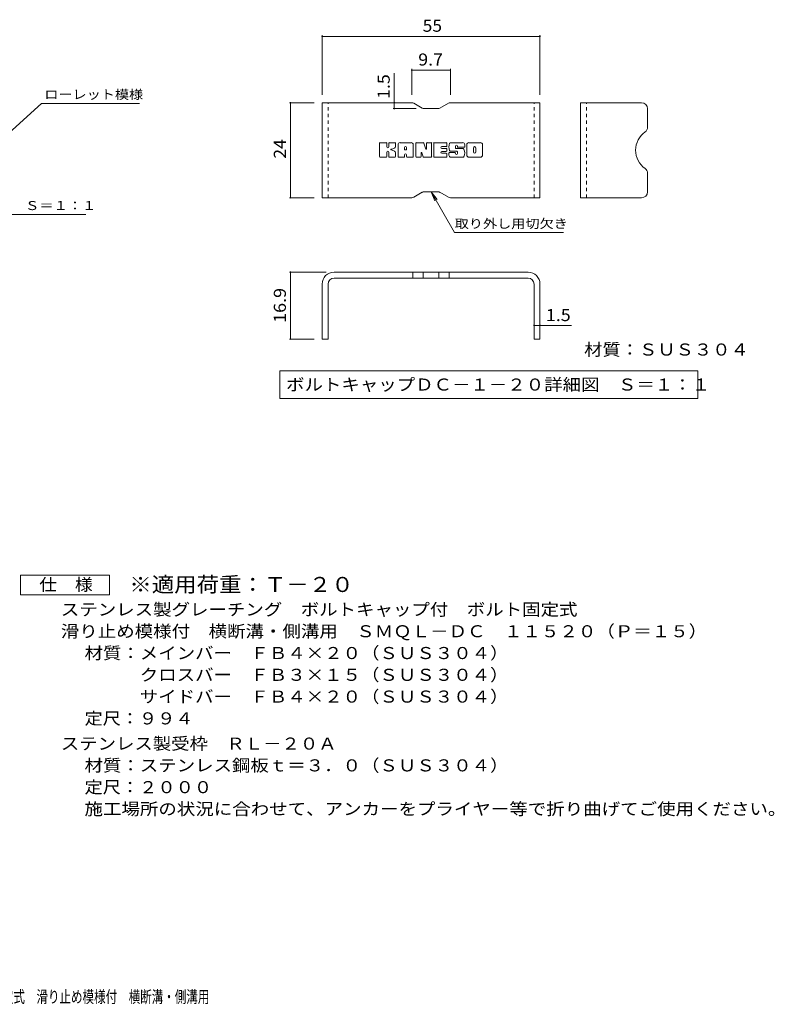
# Model space of a CAD drawing. Units: millimetres. Extents: x -1673 to 1867, y -1382 to 1155.
# Drawn here: x -39 to 1867, y -1336 to 1151 of the extents above; entities that cross this region are included whole.
import ezdxf

# ---------------------------------------------------------------- set-up
doc = ezdxf.new("R2010")
doc.units = ezdxf.units.MM
doc.header["$LTSCALE"] = 10
doc.linetypes.add('JWW_DASHED1', pattern=[1.693333, 0.846667, -0.846667])
for name, color, linetype in [('8-3', 7, 'Continuous'), ('8-4', 7, 'Continuous'), ('8-5', 7, 'Continuous'), ('8-F', 7, 'Continuous'), ('C-5', 7, 'Continuous'), ('D-5', 7, 'Continuous'), ('F-5ﾚｲﾔ', 7, 'Continuous')]:
    doc.layers.add(name, color=color, linetype=linetype)
doc.styles.add('ＭＳ ゴシック', font='msgothic.ttc', dxfattribs={"height": 1})

msp = doc.modelspace()

# ---------------------------------------------------------------- linework, layer by layer
at = {"layer": '8-3', "color": 6, "linetype": 'Continuous', "lineweight": 9}
for p, q in [((725.2, 700.9), (725.2, 940.9)), ((951.6, 940.9), (725.2, 940.9)), ((956.6, 939.6), (978, 927.3)), ((1017.6, 925.9), (983, 925.9)), ((1043.9, 939.6), (1022.6, 927.3)), ((1048.9, 940.9), (1275.2, 940.9)), ((1275.2, 700.9), (1275.2, 940.9)), ((1377.8, 700.9), (1377.8, 940.9)), ((1531.8, 940.9), (1377.8, 940.9)), ((1546.8, 925.9), (1546.8, 879.2)), ((1546.8, 715.9), (1546.8, 762.6)), ((951.6, 700.9), (725.2, 700.9)), ((956.6, 702.3), (978, 714.6)), ((1017.6, 715.9), (983, 715.9)), ((1043.9, 702.3), (1022.6, 714.6)), ((1048.9, 700.9), (1275.2, 700.9)), ((1531.8, 700.9), (1377.8, 700.9)), ((1245.2, 513), (755.2, 513)), ((1245.2, 498), (755.2, 498)), ((954.3, 513), (954.3, 498)), ((980.3, 513), (980.3, 498)), ((1020.1, 513), (1020.1, 498)), ((1046.1, 513), (1046.1, 498)), ((725.2, 483), (725.2, 344)), ((740.2, 483), (740.2, 344)), ((1260.2, 483), (1260.2, 344)), ((1275.2, 483), (1275.2, 344)), ((740.2, 344), (725.2, 344)), ((1275.2, 344), (1260.2, 344))]:
    msp.add_line(p, q, dxfattribs=at)
at = {"layer": '8-3', "color": 6, "linetype": 'JWW_DASHED1', "lineweight": 9}
for p, q in [((740.2, 700.9), (740.2, 940.9)), ((1260.2, 700.9), (1260.2, 940.9)), ((1392.8, 700.9), (1392.8, 940.9))]:
    msp.add_line(p, q, dxfattribs=at)
at = {"layer": '8-3', "color": 6, "linetype": 'Continuous', "lineweight": 9}
for centre, radius, start, end in [((951.6, 930.9), 10, 60, 90), ((983, 935.9), 10, 240, 270), ((1017.6, 935.9), 10, 270, 300), ((1048.9, 930.9), 10, 90, 120), ((1531.8, 925.9), 15, 0, 90), ((1531.8, 879.2), 15, 305.5487, 0), ((1573.5, 820.9), 56.7, 125.5487, 234.4513), ((1531.8, 762.6), 15, 0, 54.4513), ((951.6, 710.9), 10, 270, 300), ((983, 705.9), 10, 90, 120), ((1017.6, 705.9), 10, 60, 90), ((1048.9, 710.9), 10, 240, 270), ((1531.8, 715.9), 15, 270, 0), ((755.2, 483), 30, 90, 180), ((755.2, 483), 15, 90, 180), ((1245.2, 483), 30, 0, 90), ((1245.2, 483), 15, 0, 90)]:
    msp.add_arc(centre, radius, start, end, dxfattribs=at)
at = {"layer": '8-4', "color": 7, "linetype": 'Continuous', "lineweight": 9}
for p, q in [((725.2, 1111.5), (725.2, 960.9)), ((725.2, 1108.5), (1275.2, 1108.5)), ((1275.2, 1111.5), (1275.2, 960.9)), ((951.6, 1026.2), (951.6, 960.9)), ((951.6, 1023.2), (1048.9, 1023.2)), ((1048.9, 1026.2), (1048.9, 960.9)), ((907.4, 940.9), (907.4, 1015.4)), ((642.3, 940.9), (705.2, 940.9)), ((645.3, 700.9), (645.3, 940.9)), ((904.4, 925.9), (963, 925.9)), ((907.4, 940.9), (907.4, 925.9)), ((642.3, 700.9), (705.2, 700.9)), ((642.3, 513), (735.2, 513)), ((645.3, 344), (645.3, 513)), ((809.7, 498), (803.3, 498)), ((1190.7, 498), (1197.1, 498)), ((740.2, 442.8), (740.2, 440.9)), ((1260.2, 442.8), (1260.2, 440.9)), ((1260.2, 378.7), (1275.2, 378.7)), ((1275.2, 378.7), (1355.2, 378.7)), ((642.3, 344), (705.2, 344))]:
    msp.add_line(p, q, dxfattribs=at)
at = {"layer": '8-4', "color": 7, "linetype": 'Continuous', "lineweight": 9, "const_width": 2}
for points in [[(726.2, 1108.5, 0.414214), (725.2, 1109.5, 0.414214), (724.2, 1108.5, 0.414214), (725.2, 1107.5, 0.414214)], [(1276.2, 1108.5, 0.414214), (1275.2, 1109.5, 0.414214), (1274.2, 1108.5, 0.414214), (1275.2, 1107.5, 0.414214)], [(952.6, 1023.2, 0.414214), (951.6, 1024.2, 0.414214), (950.6, 1023.2, 0.414214), (951.6, 1022.2, 0.414214)], [(1049.9, 1023.2, 0.414214), (1048.9, 1024.2, 0.414214), (1047.9, 1023.2, 0.414214), (1048.9, 1022.2, 0.414214)], [(646.3, 940.9, 0.414214), (645.3, 941.9, 0.414214), (644.3, 940.9, 0.414214), (645.3, 939.9, 0.414214)], [(908.4, 940.9, 0.414214), (907.4, 941.9, 0.414214), (906.4, 940.9, 0.414214), (907.4, 939.9, 0.414214)], [(908.4, 925.9, 0.414214), (907.4, 926.9, 0.414214), (906.4, 925.9, 0.414214), (907.4, 924.9, 0.414214)], [(646.3, 700.9, 0.414214), (645.3, 701.9, 0.414214), (644.3, 700.9, 0.414214), (645.3, 699.9, 0.414214)], [(646.3, 513, 0.414214), (645.3, 514, 0.414214), (644.3, 513, 0.414214), (645.3, 512, 0.414214)], [(1261.2, 378.7, 0.414214), (1260.2, 379.7, 0.414214), (1259.2, 378.7, 0.414214), (1260.2, 377.7, 0.414214)], [(1276.2, 378.7, 0.414214), (1275.2, 379.7, 0.414214), (1274.2, 378.7, 0.414214), (1275.2, 377.7, 0.414214)], [(646.3, 344, 0.414214), (645.3, 345, 0.414214), (644.3, 344, 0.414214), (645.3, 343, 0.414214)]]:
    msp.add_lwpolyline(points, format="xyb", close=True, dxfattribs=at)
at = {"layer": '8-5', "color": 7, "linetype": 'Continuous', "lineweight": 9}
for p, q in [((1000.3, 715.9), (1009.9, 692.8)), ((1000.3, 715.9), (1015.5, 696.1)), ((1000.3, 715.9), (1059.8, 612.9)), ((1334.8, 612.9), (1059.8, 612.9)), ((618.5, 264.2), (618.5, 194.2)), ((618.5, 264.2), (1673.9, 264.2)), ((1673.9, 264.2), (1673.9, 194.2)), ((618.5, 194.2), (1673.9, 194.2))]:
    msp.add_line(p, q, dxfattribs=at)
at = {"layer": '8-F', "color": 7, "linetype": 'Continuous', "lineweight": 9}
for p, q in [((870.1, 804.9), (870.1, 838.5)), ((886.9, 840), (871.6, 840)), ((888.5, 838.5), (888.5, 829.2)), ((893.5, 838.5), (893.5, 829.2)), ((908.5, 840), (895.1, 840)), ((910.1, 838.5), (910.1, 830.7)), ((916.8, 804.9), (916.8, 834.8)), ((949.9, 840), (922, 840)), ((933.4, 822.1), (933.4, 827.5)), ((938, 821.6), (933.9, 821.6)), ((938.5, 822.1), (938.5, 827.5)), ((955.1, 804.9), (955.1, 834.8)), ((961.9, 838.5), (961.9, 804.9)), ((963.5, 840), (980.5, 840)), ((982, 839), (986.8, 824)), ((988.4, 838.5), (988.4, 824.3)), ((990, 840), (1000.2, 840)), ((1001.7, 838.5), (1001.7, 804.9)), ((1006.8, 804.9), (1006.8, 838.5)), ((1008.4, 840), (1038.6, 840)), ((1038.6, 830.1), (1027.4, 830.1)), ((1038.6, 825.7), (1027.4, 825.7)), ((1040.2, 831.7), (1040.2, 838.5)), ((1040.2, 819.3), (1040.2, 824.2)), ((1080, 840), (1049.5, 840)), ((1061.8, 826.6), (1061.8, 830.8)), ((1063.4, 825), (1081, 825)), ((1067, 829.8), (1067, 830.8)), ((1068.5, 828.3), (1085.3, 828.3)), ((1085.3, 834.8), (1085.3, 828.3)), ((1090.3, 808.6), (1090.3, 834.8)), ((1125.1, 840), (1095.6, 840)), ((1107.1, 816.6), (1107.1, 826.8)), ((1113.5, 816.6), (1113.5, 826.8)), ((1130.3, 834.8), (1130.3, 808.6)), ((871.6, 803.4), (886.9, 803.4)), ((888.5, 804.9), (888.5, 815.8)), ((893.4, 804.9), (893.4, 815.8)), ((895, 803.4), (908.6, 803.4)), ((910.1, 804.9), (910.1, 814.2)), ((931.8, 803.4), (918.3, 803.4)), ((933.4, 804.9), (933.4, 809.1)), ((938.5, 804.9), (938.5, 809.1)), ((940.1, 803.4), (953.6, 803.4)), ((973.5, 803.4), (963.5, 803.4)), ((975, 804.9), (975, 814)), ((979.9, 804.5), (977, 814.3)), ((1000.2, 803.4), (981.4, 803.4)), ((1008.4, 803.4), (1038.5, 803.4)), ((1038.6, 817.7), (1027.4, 817.7)), ((1038.5, 813.4), (1027.4, 813.4)), ((1040, 804.9), (1040, 811.8)), ((1045.2, 813.5), (1045.2, 808.6)), ((1046.8, 815.1), (1060.3, 815.1)), ((1065.3, 818.4), (1049.5, 818.4)), ((1081, 803.4), (1050.4, 803.4)), ((1061.9, 813.5), (1061.9, 812.4)), ((1066.9, 816.8), (1066.9, 812.4)), ((1125.1, 803.4), (1095.6, 803.4))]:
    msp.add_line(p, q, dxfattribs=at)
for centre, radius, start, end in [((871.6, 838.5), 1.57, 90, 180), ((886.9, 838.5), 1.57, 0, 90), ((891, 829.2), 2.51, 180, 0), ((895.1, 838.5), 1.57, 90, 180), ((899.3, 822.5), 0.878, 97.3317, 266.5718), ((896.3, 845.8), 22.6, 277.3317, 299.4207), ((898.3, 805.2), 16.4, 53.7199, 86.5718), ((904.9, 830.7), 5.24, 299.4207, 0), ((908.5, 838.5), 1.57, 0, 90), ((922, 834.8), 5.24, 90, 180), ((935.9, 827.5), 2.55, 0, 180), ((933.9, 822.1), 0.524, 180, 270), ((938, 822.1), 0.524, 270, 0), ((949.9, 834.8), 5.24, 0, 90), ((963.5, 838.5), 1.57, 90, 180), ((980.5, 838.5), 1.57, 17.7564, 90), ((987.6, 824.3), 0.827, 197.7564, 0), ((990, 838.5), 1.57, 90, 180), ((1000.2, 838.5), 1.57, 0, 90), ((1008.4, 838.5), 1.57, 90, 180), ((1027.4, 827.9), 2.2, 90, 270), ((1038.6, 838.5), 1.57, 0, 90), ((1038.6, 831.7), 1.57, 270, 0), ((1038.6, 824.2), 1.57, 0, 90), ((1069, 829.2), 23.8, 157.1011, 202.8989), ((1049.5, 837.4), 2.62, 90, 157.1011), ((1064.4, 830.8), 2.59, 0, 180), ((1063.4, 826.6), 1.57, 180, 270), ((1068.5, 829.8), 1.57, 180, 270), ((1080, 834.8), 5.24, 0, 90), ((1081, 822.4), 2.62, 22.908, 90), ((1061.5, 814.2), 23.7, 337.092, 22.908), ((1095.6, 834.8), 5.24, 90, 180), ((1110.3, 826.8), 3.21, 0, 180), ((1125.1, 834.8), 5.24, 0, 90), ((871.6, 804.9), 1.57, 180, 270), ((886.9, 804.9), 1.57, 270, 0), ((890.9, 815.8), 2.49, 0, 180), ((895, 804.9), 1.57, 180, 270), ((904.9, 814.2), 5.24, 0, 53.7199), ((908.6, 804.9), 1.57, 270, 0), ((918.3, 804.9), 1.57, 180, 270), ((931.8, 804.9), 1.57, 270, 0), ((935.9, 809.1), 2.55, 0, 180), ((940.1, 804.9), 1.57, 180, 270), ((953.6, 804.9), 1.57, 270, 0), ((963.5, 804.9), 1.57, 180, 270), ((973.5, 804.9), 1.57, 270, 0), ((976, 814), 1.01, 16.4888, 180), ((981.4, 804.9), 1.57, 196.4888, 270), ((1000.2, 804.9), 1.57, 270, 0), ((1008.4, 804.9), 1.57, 180, 270), ((1027.4, 815.5), 2.14, 90, 270), ((1038.5, 811.8), 1.57, 0, 90), ((1038.5, 804.9), 1.57, 270, 0), ((1038.6, 819.3), 1.57, 270, 0), ((1046.8, 813.5), 1.57, 90, 180), ((1050.4, 808.6), 5.24, 180, 270), ((1049.5, 821), 2.62, 202.8989, 270), ((1060.3, 813.5), 1.57, 0, 90), ((1064.4, 812.4), 2.5, 180, 0), ((1065.3, 816.8), 1.57, 0, 90), ((1081, 806), 2.62, 270, 337.092), ((1095.6, 808.6), 5.24, 180, 270), ((1110.3, 816.6), 3.21, 180, 0), ((1125.1, 808.6), 5.24, 270, 0)]:
    msp.add_arc(centre, radius, start, end, dxfattribs=at)
at = {"layer": 'C-5', "color": 7, "linetype": 'Continuous', "lineweight": 9}
for p, q in [((16.6, 939), (-75.4, 855.9)), ((16.6, 939), (263.6, 939)), ((-309.4, 658.9), (128.6, 658.9))]:
    msp.add_line(p, q, dxfattribs=at)
at = {"layer": 'D-5', "color": 7, "linetype": 'Continuous', "lineweight": 9}
for p, q in [((-36.8, -301.9), (-36.8, -251.9)), ((-36.8, -251.9), (188.2, -251.9)), ((188.2, -251.9), (188.2, -301.9)), ((188.2, -301.9), (-36.8, -301.9))]:
    msp.add_line(p, q, dxfattribs=at)

# ---------------------------------------------------------------- texts
at = {"layer": '8-4', "color": 2, "linetype": 'Continuous', "lineweight": 211, "style": 'ＭＳ ゴシック'}
for s, width, p in [('55', 1.0625, (978.9, 1120.1)), ('9.7', 1.083333, (967.8, 1034.8)), ('1.5', 1.083333, (1290.2, 389.4))]:
    msp.add_text(s, height=30.48, dxfattribs=dict(at, width=width)).set_placement(p)
for s, width, p in [('1.5', 1.083333, (895.8, 950.4)), ('24', 1.0625, (633.6, 799.7)), ('16.9', 1.09375, (633.6, 384.8))]:
    msp.add_text(s, height=30.48, rotation=90, dxfattribs=dict(at, width=width)).set_placement(p)
at = {"layer": '8-5', "color": 7, "linetype": 'Continuous', "lineweight": 9, "style": 'ＭＳ ゴシック', "width": 1.145833}
msp.add_text('取り外し用切欠き', height=22.86, dxfattribs=at).set_placement((1059.8, 624.1))
at = {"layer": '8-5', "color": 2, "linetype": 'Continuous', "lineweight": 211, "style": 'ＭＳ ゴシック'}
for s, width, p in [('材質：ＳＵＳ３０４', 1.111111, (1386.7, 302.3)), ('ボルトキャップＤＣ－１－２０詳細図\u3000Ｓ＝１：１', 1.119565, (634.1, 213.9))]:
    msp.add_text(s, height=30.48, dxfattribs=dict(at, width=width)).set_placement(p)
at = {"layer": 'C-5', "color": 7, "linetype": 'Continuous', "lineweight": 9, "style": 'ＭＳ ゴシック'}
for s, width, p in [('ローレット模様', 1.142857, (23.6, 950.3)), ('メインバー表面\u3000Ｓ＝１：１', 1.153846, (-312.9, 669.8))]:
    msp.add_text(s, height=22.86, dxfattribs=dict(at, width=width)).set_placement(p)
at = {"layer": 'D-5', "color": 2, "linetype": 'Continuous', "lineweight": 9, "style": 'ＭＳ ゴシック'}
for s, width, p in [('仕\u3000様', 1.083333, (10.7, -291.2)), ('ステンレス製グレーチング\u3000ボルトキャップ付\u3000ボルト固定式', 1.120536, (65.3, -354.1)), ('滑り止め模様付\u3000横断溝・側溝用\u3000ＳＭＱＬ－ＤＣ\u3000１１５２０（Ｐ＝１５）', 1.121429, (65.3, -409.1)), ('材質：メインバー\u3000ＦＢ４×２０（ＳＵＳ３０４）', 1.119565, (125, -464.1)), ('\u3000\u3000\u3000クロスバー\u3000ＦＢ３×１５（ＳＵＳ３０４）', 1.119565, (125, -519.1)), ('ステンレス製受枠\u3000ＲＬ－２０Ａ', 1.116667, (65.3, -692.8)), ('材質：ステンレス鋼板ｔ＝３．０（ＳＵＳ３０４）', 1.119565, (125, -747.8)), ('定尺：２０００', 1.107143, (125, -802.8)), ('施工場所の状況に合わせて、アンカーをプライヤー等で折り曲げてご使用ください。', 1.121711, (125, -857.8))]:
    msp.add_text(s, height=30.48, dxfattribs=dict(at, width=width)).set_placement(p)
at = {"layer": 'D-5', "color": 3, "linetype": 'Continuous', "lineweight": 9, "style": 'ＭＳ ゴシック', "width": 1.09}
msp.add_text('※適用荷重：Ｔ－２０', height=38.1, dxfattribs=at).set_placement((238.2, -294.8))
at = {"layer": 'D-5', "color": 2, "linetype": 'Continuous', "lineweight": 9, "style": 'ＭＳ ゴシック'}
for s, rotation, width, p in [('\u3000\u3000\u3000サイドバー\u3000ＦＢ４×２０（ＳＵＳ３０４）', 0, 1.119565, (125, -574.1)), ('定尺：９９４', 360, 1.104167, (125, -629.1))]:
    msp.add_text(s, height=30.48, rotation=rotation, dxfattribs=dict(at, width=width)).set_placement(p)
at = {"layer": 'F-5ﾚｲﾔ', "color": 2, "linetype": 'Continuous', "lineweight": 9, "style": 'ＭＳ ゴシック', "width": 0.7}
msp.add_text('ステンレス製グレーチング\u3000ボルトキャップ付\u3000ボルト固定式\u3000滑り止め模様付\u3000横断溝・側溝用', height=30.48, dxfattribs=at).set_placement((-840.4, -1332.2))

doc.saveas('drawing.dxf')
